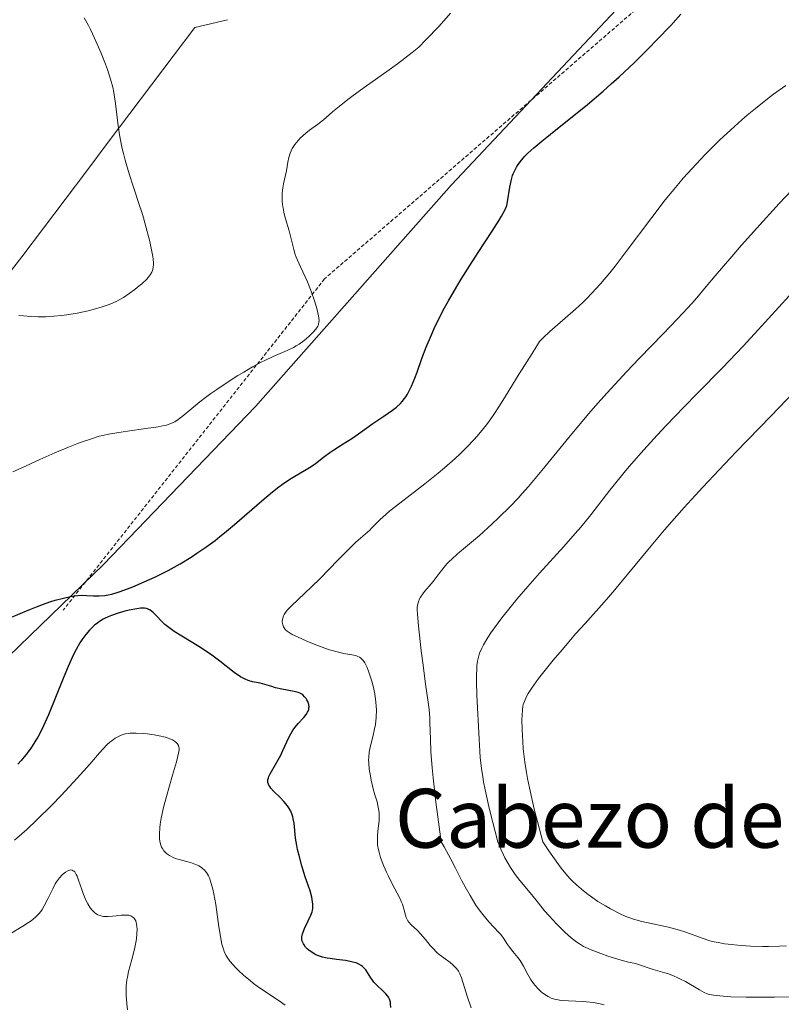
# Model space of a CAD drawing. Units: metres. Extents: x 622261 to 625747, y 4662409 to 4664783.
# Drawn here: x 624125 to 624228, y 4662960 to 4663094 of the extents above; entities that cross this region are included whole.
import ezdxf
from ezdxf.enums import TextEntityAlignment as Align

# ---------------------------------------------------------------- set-up
doc = ezdxf.new("R2010")
doc.units = ezdxf.units.M
doc.header["$MEASUREMENT"] = 0
doc.linetypes.add('TRAZOS', pattern=[0.75, 0.5, -0.25])
for name, color, linetype, lineweight in [('Arbolado forestal CxS', 92, 'Continuous', 0), ('Curva de nivel maestra', 36, 'Continuous', 30), ('Curva de nivel normal', 36, 'Continuous', 0), ('Matorral CxS', 135, 'Continuous', 0), ('Municipio', 9, 'Continuous', 13), ('Municipio CxS', 142, 'Continuous', 0), ('Texto cartográfico', 19, 'Continuous', 0), ('Valla', 19, 'TRAZOS', 0)]:
    doc.layers.add(name, color=color, linetype=linetype, lineweight=lineweight)
doc.styles.add('Arial', font='txt', dxfattribs={"height": 0.2})

# ---------------------------------------------------------------- blocks, each defined once
blk = doc.blocks.new('*U175')
at = {"layer": 'Municipio CxS', "color": 142, "linetype": 'Continuous', "lineweight": 0}
blk.add_polyline3d([(624122.1022, 4663058.1756, 413.9293), (624125.06, 4663062, 412.7905), (624127.9987, 4663065.8975, 412.1543), (624130.9375, 4663069.795, 412.0849), (624133.8762, 4663073.6925, 413.0649), (624136.815, 4663077.59, 414.3019), (624139.7538, 4663081.4875, 415.3313), (624142.6925, 4663085.385, 416.2279), (624145.6313, 4663089.2825, 417.0247), (624148.57, 4663093.18, 417.2423), (624153.02, 4663094.2317, 417.3442)], dxfattribs=at)

msp = doc.modelspace()

# ---------------------------------------------------------------- linework, layer by layer
at = {"layer": 'Arbolado forestal CxS', "color": 92, "linetype": 'Continuous', "lineweight": 0}
for points in [[(624102.8311, 4663128.7369, 404.6695), (624137.5145, 4663149.8059, 406.3608), (624146.1855, 4663178.3105, 406.2176), (624155.2931, 4663184.5717, 407.8813), (624160.2597, 4663191.6421, 408.2293), (624172.2139, 4663198.8345, 410.0776), (624181.9617, 4663209.1225, 409.0829), (624183.3319, 4663208.2267, 409.3047), (624203.1281, 4663195.2829, 412.3832), (624215.5513, 4663167.1577, 414.5005), (624225.4609, 4663156.0041, 417.2745), (624273.7697, 4663191.9439, 411.856), (624286.1563, 4663191.9441, 410.8366), (624322.8043, 4663162.9609, 407.1612), (624312.1445, 4663156.1111, 408.8552), (624287.9751, 4663143.9911, 413.2305), (624262.1853, 4663130.5711, 419.4609), (624241.6275, 4663121.5669, 424.0473), (624241.9939, 4663120.8341, 423.6837), (624210.1563, 4663100.1821, 424.5001), (624183.4815, 4663071.7861, 424.1856), (624156.8065, 4663041.6689, 422.5114), (624136.1551, 4663020.1569, 424.7708), (624110.3409, 4662995.2025, 426.0256)], [(624322.8043, 4663162.9609, 407.1612), (624312.1445, 4663156.1111, 408.8552), (624287.9751, 4663143.9911, 413.2305), (624262.1853, 4663130.5711, 419.4609), (624241.6275, 4663121.5669, 424.0473), (624241.9939, 4663120.8341, 423.6837), (624210.1563, 4663100.1821, 424.5001), (624183.4815, 4663071.7861, 424.1856), (624156.8065, 4663041.6689, 422.5114), (624136.1551, 4663020.1569, 424.7708), (624110.3409, 4662995.2025, 426.0256), (624103.4569, 4662978.8535, 421.9493), (624102.5963, 4662955.6205, 413.1636), (624103.4135, 4662933.1429, 408.9911)]]:
    msp.add_polyline3d(points, dxfattribs=at)
at = {"layer": 'Curva de nivel maestra', "color": 36, "linetype": 'Continuous', "lineweight": 30}
for points in [[(624123.32, 4663012.86, 425), (624124.84, 4663013.53, 425), (624125.7, 4663013.89, 425), (624127.04, 4663014.42, 425), (624128.37, 4663014.91, 425), (624129, 4663015.13, 425), (624129.6, 4663015.32, 425), (624130.7, 4663015.62, 425), (624131.68, 4663015.82, 425), (624132.28, 4663015.91, 425), (624132.65, 4663015.95, 425), (624133.36, 4663015.99, 425), (624133.85, 4663015.98, 425), (624134.81, 4663015.93, 425), (624135.55, 4663015.92, 425), (624136.35, 4663015.98, 425), (624136.8, 4663016.05, 425), (624137.27, 4663016.16, 425), (624138.3, 4663016.45, 425), (624139.41, 4663016.85, 425), (624140.16, 4663017.15, 425), (624141.68, 4663017.8, 425), (624143.15, 4663018.47, 425), (624143.87, 4663018.82, 425), (624144.94, 4663019.37, 425), (624146.57, 4663020.28, 425), (624148.08, 4663021.19, 425), (624148.86, 4663021.7, 425), (624150.07, 4663022.54, 425), (624151.32, 4663023.46, 425), (624151.96, 4663023.97, 425), (624152.62, 4663024.5, 425), (624153.95, 4663025.61, 425), (624157.68, 4663028.84, 425), (624159.15, 4663030.07, 425), (624160, 4663030.73, 425), (624160.51, 4663031.11, 425), (624161.48, 4663031.76, 425), (624162.17, 4663032.18, 425), (624163.48, 4663032.94, 425), (624164.4, 4663033.51, 425), (624164.98, 4663033.92, 425), (624166.09, 4663034.78, 425), (624166.92, 4663035.4, 425), (624167.49, 4663035.78, 425), (624168.76, 4663036.56, 425), (624169.92, 4663037.3, 425), (624170.82, 4663037.92, 425), (624172.79, 4663039.33, 425), (624174.26, 4663040.34, 425), (624175.45, 4663041.14, 425), (624176, 4663041.57, 425), (624176.52, 4663042.05, 425), (624176.77, 4663042.32, 425), (624177.1, 4663042.73, 425), (624177.26, 4663042.96, 425), (624177.49, 4663043.33, 425), (624177.83, 4663043.96, 425), (624178.05, 4663044.43, 425), (624178.49, 4663045.51, 425), (624178.8, 4663046.33, 425), (624179.46, 4663048.17, 425), (624180.05, 4663049.71, 425), (624180.74, 4663051.38, 425), (624181.13, 4663052.26, 425), (624181.78, 4663053.64, 425), (624182.52, 4663055.06, 425), (624183.06, 4663056.03, 425), (624184.19, 4663057.97, 425), (624184.78, 4663058.94, 425), (624185.95, 4663060.81, 425), (624187.08, 4663062.57, 425), (624188.99, 4663065.48, 425), (624189.95, 4663066.98, 425), (624190.28, 4663067.53, 425), (624190.73, 4663068.34, 425), (624190.9, 4663068.75, 425), (624190.98, 4663068.99, 425), (624191.09, 4663069.46, 425), (624191.42, 4663071.46, 425), (624191.63, 4663072.49, 425), (624191.78, 4663073.03, 425), (624191.87, 4663073.29, 425), (624192.02, 4663073.65, 425), (624192.29, 4663074.17, 425), (624192.45, 4663074.42, 425), (624192.81, 4663074.93, 425), (624193.21, 4663075.41, 425), (624193.45, 4663075.66, 425), (624193.86, 4663076.08, 425), (624194.67, 4663076.82, 425), (624195.75, 4663077.73, 425), (624196.42, 4663078.28, 425), (624197.44, 4663079.1, 425), (624199.88, 4663081.04, 425), (624201.95, 4663082.71, 425), (624204.1, 4663084.53, 425), (624205.19, 4663085.49, 425), (624206.26, 4663086.46, 425), (624208.34, 4663088.42, 425), (624210.25, 4663090.31, 425), (624211.4, 4663091.48, 425), (624213.29, 4663093.46, 425), (624214.66, 4663094.97, 425)], [(624175.22, 4662959.96, 425), (624175.19, 4662960.47, 425), (624175.16, 4662960.7, 425), (624175.03, 4662961.11, 425), (624174.91, 4662961.36, 425), (624174.8, 4662961.52, 425), (624174.54, 4662961.84, 425), (624174.18, 4662962.2, 425), (624173.32, 4662962.98, 425), (624172.9, 4662963.42, 425), (624172.72, 4662963.67, 425), (624172.49, 4662964.01, 425), (624172.05, 4662964.72, 425), (624171.81, 4662965.07, 425), (624171.67, 4662965.23, 425), (624171.36, 4662965.54, 425), (624171.18, 4662965.68, 425), (624170.87, 4662965.86, 425), (624170.51, 4662966.01, 425), (624170.25, 4662966.1, 425), (624169.68, 4662966.23, 425), (624169.08, 4662966.34, 425), (624167.84, 4662966.49, 425), (624166.97, 4662966.6, 425), (624166.59, 4662966.66, 425), (624165.92, 4662966.82, 425), (624165.37, 4662967, 425), (624165.05, 4662967.13, 425), (624164.51, 4662967.43, 425), (624164.06, 4662967.75, 425), (624163.87, 4662967.92, 425), (624163.62, 4662968.18, 425), (624163.42, 4662968.46, 425), (624163.34, 4662968.6, 425), (624163.22, 4662968.87, 425), (624163.18, 4662969, 425), (624163.14, 4662969.22, 425), (624163.14, 4662969.58, 425), (624163.22, 4662969.98, 425), (624163.29, 4662970.2, 425), (624163.48, 4662970.69, 425), (624164, 4662971.75, 425), (624164.36, 4662972.53, 425), (624164.52, 4662972.95, 425), (624164.57, 4662973.16, 425), (624164.63, 4662973.48, 425), (624164.64, 4662973.82, 425), (624164.64, 4662974, 425), (624164.55, 4662974.62, 425), (624164.47, 4662974.97, 425), (624164.24, 4662975.8, 425), (624163.6, 4662977.74, 425), (624163.12, 4662979.23, 425), (624162.74, 4662980.6, 425), (624162.54, 4662981.44, 425), (624162.44, 4662981.97, 425), (624162.28, 4662982.98, 425), (624162.06, 4662985.01, 425), (624161.96, 4662985.59, 425), (624161.9, 4662985.87, 425), (624161.82, 4662986.13, 425), (624161.62, 4662986.63, 425), (624161.37, 4662987.09, 425), (624161.16, 4662987.39, 425), (624160.66, 4662987.98, 425), (624160.21, 4662988.44, 425), (624159.29, 4662989.36, 425), (624158.9, 4662989.79, 425), (624158.76, 4662989.99, 425), (624158.64, 4662990.18, 425), (624158.59, 4662990.3, 425), (624158.52, 4662990.55, 425), (624158.5, 4662990.67, 425), (624158.51, 4662990.91, 425), (624158.57, 4662991.16, 425), (624158.63, 4662991.34, 425), (624158.81, 4662991.72, 425), (624160.26, 4662994.28, 425), (624160.56, 4662994.89, 425), (624161.09, 4662996.06, 425), (624161.44, 4662996.82, 425), (624161.79, 4662997.46, 425), (624162.03, 4662997.84, 425), (624162.21, 4662998.08, 425), (624162.63, 4662998.57, 425), (624163.38, 4662999.38, 425), (624163.73, 4662999.81, 425), (624163.91, 4663000.11, 425), (624163.98, 4663000.25, 425), (624164.06, 4663000.48, 425), (624164.09, 4663000.7, 425), (624164.1, 4663000.85, 425), (624164.07, 4663001.13, 425), (624164.03, 4663001.27, 425), (624163.93, 4663001.54, 425), (624163.8, 4663001.79, 425), (624163.7, 4663001.94, 425), (624163.49, 4663002.21, 425), (624163.25, 4663002.44, 425), (624163.12, 4663002.53, 425), (624162.84, 4663002.68, 425), (624162.63, 4663002.76, 425), (624162.1, 4663002.9, 425), (624160.42, 4663003.23, 425), (624159.56, 4663003.43, 425), (624159.04, 4663003.58, 425), (624158.11, 4663003.87, 425), (624157.44, 4663004.04, 425), (624156.43, 4663004.23, 425), (624155.84, 4663004.41, 425), (624155.4, 4663004.6, 425), (624155.16, 4663004.72, 425), (624154.78, 4663004.93, 425), (624153.94, 4663005.51, 425), (624151.98, 4663007.03, 425), (624150.87, 4663007.86, 425), (624150.3, 4663008.26, 425), (624149.12, 4663009.03, 425), (624146.81, 4663010.43, 425), (624145.78, 4663011.08, 425), (624145.03, 4663011.62, 425), (624144.52, 4663012.04, 425), (624144.08, 4663012.45, 425), (624143.35, 4663013.19, 425), (624142.9, 4663013.64, 425), (624142.7, 4663013.82, 425), (624142.45, 4663014, 425), (624142.33, 4663014.07, 425), (624142.15, 4663014.16, 425), (624142.02, 4663014.2, 425), (624141.75, 4663014.25, 425), (624141.44, 4663014.25, 425), (624141.21, 4663014.23, 425), (624140.67, 4663014.16, 425), (624139.64, 4663013.96, 425), (624139.06, 4663013.82, 425), (624138.15, 4663013.57, 425), (624137.24, 4663013.25, 425), (624136.8, 4663013.06, 425), (624136.39, 4663012.87, 425), (624136.13, 4663012.73, 425), (624135.63, 4663012.42, 425), (624135.39, 4663012.26, 425), (624134.94, 4663011.91, 425), (624134.52, 4663011.52, 425), (624134.25, 4663011.25, 425), (624133.74, 4663010.66, 425), (624133.2, 4663009.93, 425), (624132.94, 4663009.52, 425), (624132.42, 4663008.61, 425), (624132.07, 4663007.93, 425), (624131.34, 4663006.33, 425), (624130.76, 4663004.92, 425), (624129.54, 4663001.87, 425), (624128.69, 4662999.76, 425), (624128.02, 4662998.23, 425), (624127.7, 4662997.58, 425), (624127.23, 4662996.69, 425), (624126.98, 4662996.28, 425), (624126.46, 4662995.48, 425), (624126.18, 4662995.09, 425), (624125.58, 4662994.3, 425), (624124.95, 4662993.53, 425), (624124.53, 4662993.04, 425)]]:
    msp.add_polyline3d(points, dxfattribs=at)
at = {"layer": 'Curva de nivel normal', "color": 36, "linetype": 'Continuous', "lineweight": 0}
for points in [[(624123.84, 4663032.79, 420), (624124.95, 4663033.29, 420), (624127.52, 4663034.47, 420), (624129.52, 4663035.36, 420), (624131.39, 4663036.14, 420), (624132.54, 4663036.58, 420), (624133.25, 4663036.84, 420), (624134.51, 4663037.28, 420), (624135.58, 4663037.6, 420), (624136.08, 4663037.73, 420), (624136.86, 4663037.9, 420), (624138.25, 4663038.14, 420), (624139.4, 4663038.31, 420), (624141.92, 4663038.65, 420), (624143.58, 4663038.9, 420), (624144.4, 4663039.05, 420), (624144.73, 4663039.13, 420), (624145.3, 4663039.32, 420), (624145.63, 4663039.47, 420), (624145.84, 4663039.59, 420), (624146.29, 4663039.88, 420), (624146.86, 4663040.31, 420), (624148.17, 4663041.39, 420), (624149.25, 4663042.27, 420), (624150.23, 4663043.02, 420), (624150.74, 4663043.4, 420), (624151.56, 4663043.98, 420), (624152.97, 4663044.92, 420), (624154.44, 4663045.86, 420), (624155.22, 4663046.34, 420), (624156.42, 4663047.04, 420), (624157.6, 4663047.68, 420), (624158.17, 4663047.97, 420), (624159.24, 4663048.46, 420), (624161.13, 4663049.26, 420), (624161.97, 4663049.66, 420), (624162.37, 4663049.88, 420), (624162.75, 4663050.11, 420), (624163.46, 4663050.63, 420), (624164.09, 4663051.17, 420), (624164.46, 4663051.53, 420), (624164.67, 4663051.75, 420), (624165.02, 4663052.17, 420), (624165.28, 4663052.57, 420), (624165.37, 4663052.75, 420), (624165.41, 4663052.86, 420), (624165.45, 4663053.1, 420), (624165.46, 4663053.35, 420), (624165.37, 4663053.97, 420), (624165.19, 4663054.81, 420), (624165.06, 4663055.31, 420), (624164.82, 4663056.15, 420), (624164.5, 4663057.07, 420), (624164.31, 4663057.56, 420), (624163.88, 4663058.59, 420), (624162.95, 4663060.63, 420), (624162.37, 4663061.95, 420), (624162.23, 4663062.32, 420), (624162.02, 4663062.98, 420), (624161.59, 4663064.79, 420), (624161.39, 4663065.52, 420), (624160.91, 4663067.18, 420), (624160.7, 4663068.01, 420), (624160.61, 4663068.42, 420), (624160.54, 4663068.81, 420), (624160.45, 4663069.54, 420), (624160.43, 4663070.21, 420), (624160.44, 4663070.63, 420), (624160.52, 4663071.39, 420), (624160.61, 4663071.91, 420), (624160.85, 4663072.9, 420), (624161.02, 4663073.68, 420), (624161.21, 4663074.86, 420), (624161.34, 4663075.48, 420), (624161.53, 4663076.1, 420), (624161.66, 4663076.41, 420), (624161.81, 4663076.71, 420), (624162.19, 4663077.28, 420), (624162.63, 4663077.82, 420), (624162.96, 4663078.16, 420), (624163.65, 4663078.79, 420), (624164.18, 4663079.21, 420), (624165.25, 4663080, 420), (624166.07, 4663080.63, 420), (624166.44, 4663080.95, 420), (624167.3, 4663081.71, 420), (624168.18, 4663082.45, 420), (624169.37, 4663083.38, 420), (624170.11, 4663083.94, 420), (624171.91, 4663085.23, 420), (624174.69, 4663087.21, 420), (624176.11, 4663088.24, 420), (624178.12, 4663089.76, 420), (624179.02, 4663090.49, 420), (624180, 4663091.48, 420), (624181.78, 4663093.37, 420), (624183.33, 4663095.13, 420)], [(624133.54, 4663094.47, 415), (624134.1, 4663093.46, 415), (624134.39, 4663092.9, 415), (624134.95, 4663091.71, 415), (624135.49, 4663090.49, 415), (624135.82, 4663089.68, 415), (624136.42, 4663088.18, 415), (624136.69, 4663087.44, 415), (624137.11, 4663086.15, 415), (624137.41, 4663085.04, 415), (624137.56, 4663084.33, 415), (624137.78, 4663082.85, 415), (624138.11, 4663080.15, 415), (624138.34, 4663078.59, 415), (624138.66, 4663076.91, 415), (624138.86, 4663076.03, 415), (624139.09, 4663075.13, 415), (624139.63, 4663073.29, 415), (624140.23, 4663071.45, 415), (624141.01, 4663069.12, 415), (624141.36, 4663068.05, 415), (624141.59, 4663067.3, 415), (624141.98, 4663065.95, 415), (624142.29, 4663064.77, 415), (624142.45, 4663064.09, 415), (624142.7, 4663062.93, 415), (624142.86, 4663062.03, 415), (624142.91, 4663061.66, 415), (624142.95, 4663061.18, 415), (624142.95, 4663060.97, 415), (624142.92, 4663060.58, 415), (624142.86, 4663060.27, 415), (624142.81, 4663060.12, 415), (624142.72, 4663059.89, 415), (624142.51, 4663059.54, 415), (624142.22, 4663059.17, 415), (624142.04, 4663058.98, 415), (624141.35, 4663058.33, 415), (624140.8, 4663057.87, 415), (624140.42, 4663057.57, 415), (624139.63, 4663056.99, 415), (624138.87, 4663056.48, 415), (624138.47, 4663056.25, 415), (624137.86, 4663055.93, 415), (624137.17, 4663055.62, 415), (624136.8, 4663055.48, 415), (624135.98, 4663055.19, 415), (624134.75, 4663054.83, 415), (624134.09, 4663054.66, 415), (624132.56, 4663054.33, 415), (624131.16, 4663054.1, 415), (624130.46, 4663054.01, 415), (624129.4, 4663053.91, 415), (624128.34, 4663053.86, 415), (624127.81, 4663053.85, 415), (624127.28, 4663053.85, 415), (624126.25, 4663053.89, 415), (624125.27, 4663053.96, 415), (624124.66, 4663054.01, 415)], [(624228.92, 4663085.3, 430), (624227.27, 4663084.11, 430), (624226.45, 4663083.49, 430), (624224.8, 4663082.18, 430), (624223.69, 4663081.26, 430), (624222.95, 4663080.62, 430), (624221.45, 4663079.28, 430), (624219.92, 4663077.85, 430), (624219.14, 4663077.09, 430), (624217.97, 4663075.92, 430), (624216.18, 4663074.02, 430), (624214.98, 4663072.67, 430), (624214.37, 4663071.97, 430), (624213.46, 4663070.87, 430), (624212.54, 4663069.73, 430), (624210.71, 4663067.36, 430), (624207.24, 4663062.73, 430), (624205.71, 4663060.72, 430), (624205.01, 4663059.84, 430), (624203.73, 4663058.32, 430), (624202.56, 4663057.04, 430), (624201.82, 4663056.28, 430), (624201.32, 4663055.8, 430), (624200.32, 4663054.88, 430), (624196.86, 4663051.86, 430), (624195.88, 4663050.92, 430), (624195.45, 4663050.47, 430), (624194.42, 4663048.87, 430), (624192.67, 4663046.08, 430), (624190.81, 4663043.04, 430), (624190, 4663041.74, 430), (624189.22, 4663040.55, 430), (624188.83, 4663039.98, 430), (624188.23, 4663039.17, 430), (624187.82, 4663038.64, 430), (624186.97, 4663037.62, 430), (624186.53, 4663037.12, 430), (624185.62, 4663036.15, 430), (624184.65, 4663035.2, 430), (624183.98, 4663034.57, 430), (624182.53, 4663033.31, 430), (624181.66, 4663032.59, 430), (624179.87, 4663031.15, 430), (624176.47, 4663028.52, 430), (624175.11, 4663027.45, 430), (624174.57, 4663027, 430), (624173.74, 4663026.26, 430), (624173.17, 4663025.7, 430), (624172.61, 4663025.11, 430), (624172.36, 4663024.86, 430), (624171.72, 4663024.28, 430), (624170.48, 4663023.2, 430), (624169.63, 4663022.4, 430), (624168.03, 4663020.77, 430), (624165.61, 4663018.28, 430), (624164.44, 4663017.12, 430), (624161.71, 4663014.57, 430), (624161.13, 4663013.95, 430), (624160.91, 4663013.66, 430), (624160.74, 4663013.39, 430), (624160.65, 4663013.22, 430), (624160.53, 4663012.89, 430), (624160.49, 4663012.73, 430), (624160.47, 4663012.44, 430), (624160.49, 4663012.16, 430), (624160.53, 4663011.99, 430), (624160.65, 4663011.69, 430), (624160.82, 4663011.42, 430), (624160.92, 4663011.3, 430), (624161.12, 4663011.12, 430), (624161.54, 4663010.84, 430), (624161.81, 4663010.68, 430), (624162.52, 4663010.33, 430), (624163.82, 4663009.75, 430), (624164.57, 4663009.43, 430), (624165.74, 4663008.97, 430), (624166.89, 4663008.58, 430), (624167.43, 4663008.42, 430), (624167.93, 4663008.29, 430), (624168.82, 4663008.1, 430), (624170.21, 4663007.86, 430), (624170.57, 4663007.76, 430), (624170.73, 4663007.69, 430), (624170.95, 4663007.58, 430), (624171.09, 4663007.49, 430), (624171.34, 4663007.26, 430), (624171.46, 4663007.13, 430), (624171.67, 4663006.83, 430), (624171.87, 4663006.47, 430), (624172, 4663006.19, 430), (624172.25, 4663005.54, 430), (624172.63, 4663004.33, 430), (624172.81, 4663003.65, 430), (624173.04, 4663002.58, 430), (624173.2, 4663001.48, 430), (624173.25, 4663000.94, 430), (624173.27, 4663000.41, 430), (624173.23, 4662999.38, 430), (624173.12, 4662998.43, 430), (624173.02, 4662997.83, 430), (624172.78, 4662996.74, 430), (624172.43, 4662995.36, 430), (624172.3, 4662994.69, 430), (624172.22, 4662993.99, 430), (624172.21, 4662993.62, 430), (624172.22, 4662993.22, 430), (624172.3, 4662992.36, 430), (624172.44, 4662991.46, 430), (624172.56, 4662990.85, 430), (624172.84, 4662989.69, 430), (624173.07, 4662988.89, 430), (624173.36, 4662987.91, 430), (624173.48, 4662987.44, 430), (624173.61, 4662986.75, 430), (624173.64, 4662986.4, 430), (624173.65, 4662986.05, 430), (624173.63, 4662985.33, 430), (624173.47, 4662983.93, 430), (624173.4, 4662983.27, 430), (624173.39, 4662982.71, 430), (624173.39, 4662982.43, 430), (624173.43, 4662982.03, 430), (624173.54, 4662981.4, 430), (624173.62, 4662981.07, 430), (624173.83, 4662980.37, 430), (624174.28, 4662979.19, 430), (624174.64, 4662978.36, 430), (624174.89, 4662977.8, 430), (624175.41, 4662976.76, 430), (624176.43, 4662974.84, 430), (624176.68, 4662974.29, 430), (624176.79, 4662974.01, 430), (624177.02, 4662973.2, 430), (624177.2, 4662972.52, 430), (624177.31, 4662972.2, 430), (624177.45, 4662971.9, 430), (624177.52, 4662971.76, 430), (624177.66, 4662971.56, 430), (624178, 4662971.19, 430), (624178.83, 4662970.43, 430), (624179.28, 4662969.99, 430), (624179.95, 4662969.19, 430), (624180.59, 4662968.41, 430), (624180.93, 4662968.02, 430), (624181.49, 4662967.45, 430), (624181.79, 4662967.18, 430), (624182.43, 4662966.69, 430), (624183.27, 4662966.06, 430), (624183.65, 4662965.76, 430), (624183.98, 4662965.45, 430), (624184.13, 4662965.3, 430), (624184.32, 4662965.05, 430), (624184.43, 4662964.89, 430), (624184.62, 4662964.55, 430), (624184.83, 4662963.99, 430), (624185.22, 4662962.68, 430), (624185.6, 4662961.51, 430), (624186.13, 4662959.93, 430)], [(624229.76, 4663071.07, 435), (624228.03, 4663069.24, 435), (624225, 4663065.91, 435), (624222.92, 4663063.56, 435), (624221.6, 4663062.05, 435), (624219.34, 4663059.43, 435), (624218.12, 4663057.98, 435), (624216.82, 4663056.43, 435), (624216.16, 4663055.67, 435), (624214.94, 4663054.34, 435), (624214.17, 4663053.52, 435), (624212.23, 4663051.51, 435), (624209.02, 4663048.2, 435), (624207.28, 4663046.37, 435), (624204.64, 4663043.53, 435), (624203.36, 4663042.1, 435), (624202.13, 4663040.69, 435), (624199.83, 4663037.95, 435), (624195.76, 4663032.96, 435), (624193.95, 4663030.8, 435), (624193.08, 4663029.82, 435), (624192.52, 4663029.2, 435), (624191.44, 4663028.06, 435), (624189.92, 4663026.55, 435), (624188.98, 4663025.66, 435), (624187.26, 4663024.14, 435), (624184.27, 4663021.61, 435), (624183.51, 4663020.92, 435), (624183.17, 4663020.59, 435), (624182.85, 4663020.26, 435), (624182.29, 4663019.6, 435), (624181.81, 4663018.97, 435), (624181.24, 4663018.21, 435), (624180.99, 4663017.86, 435), (624180.45, 4663017.21, 435), (624179.82, 4663016.5, 435), (624179.56, 4663016.19, 435), (624179.26, 4663015.74, 435), (624179.1, 4663015.44, 435), (624179.02, 4663015.24, 435), (624178.89, 4663014.84, 435), (624178.82, 4663014.38, 435), (624178.81, 4663014.07, 435), (624178.84, 4663013.43, 435), (624178.98, 4663011.84, 435), (624179.37, 4663008.42, 435), (624179.61, 4663006.5, 435), (624179.96, 4663003.89, 435), (624180.31, 4663001.47, 435), (624180.43, 4663000.45, 435), (624180.52, 4662999.34, 435), (624180.54, 4662998.71, 435), (624180.6, 4662996.44, 435), (624180.68, 4662994.75, 435), (624180.86, 4662992.52, 435), (624180.98, 4662991.16, 435), (624181.35, 4662987.86, 435), (624181.6, 4662985.89, 435), (624182.06, 4662982.49, 435)], [(624229.37, 4663056.7, 440), (624225.19, 4663052.09, 440), (624223.13, 4663049.85, 440), (624220.32, 4663046.91, 440), (624216.86, 4663043.4, 440), (624215.11, 4663041.62, 440), (624212.68, 4663039.08, 440), (624211.44, 4663037.77, 440), (624209.63, 4663035.78, 440), (624207.93, 4663033.84, 440), (624207.14, 4663032.91, 440), (624206.39, 4663032, 440), (624205.01, 4663030.27, 440), (624202.42, 4663026.95, 440), (624201.04, 4663025.27, 440), (624200.3, 4663024.4, 440), (624198.73, 4663022.63, 440), (624195.45, 4663018.99, 440), (624193.85, 4663017.2, 440), (624192.36, 4663015.45, 440), (624191.44, 4663014.33, 440), (624190.32, 4663012.92, 440), (624189.82, 4663012.25, 440), (624188.83, 4663010.87, 440), (624188.41, 4663010.24, 440), (624187.82, 4663009.26, 440), (624187.58, 4663008.8, 440), (624187.3, 4663008.12, 440), (624187.1, 4663007.42, 440), (624187.03, 4663007.05, 440), (624186.94, 4663006.46, 440), (624186.91, 4663006.03, 440), (624186.87, 4663005.08, 440), (624186.87, 4663004.26, 440), (624186.93, 4663002.42, 440), (624187.24, 4662996.42, 440), (624187.31, 4662994.8, 440), (624187.37, 4662993.94, 440), (624187.54, 4662992.47, 440), (624187.72, 4662991.3, 440), (624187.83, 4662990.64, 440), (624188.05, 4662989.54, 440), (624188.65, 4662986.88, 440), (624189.05, 4662985.28, 440), (624189.78, 4662982.49, 440), (624190.22, 4662981.39, 440), (624190.53, 4662980.72, 440), (624190.74, 4662980.3, 440), (624191.16, 4662979.53, 440), (624191.49, 4662978.99, 440), (624192.14, 4662978.04, 440), (624192.77, 4662977.21, 440), (624193.94, 4662975.84, 440), (624194.98, 4662974.57, 440), (624196.14, 4662973.11, 440), (624196.73, 4662972.41, 440), (624197.73, 4662971.34, 440), (624198.43, 4662970.65, 440), (624198.89, 4662970.21, 440), (624199.75, 4662969.45, 440), (624200.51, 4662968.85, 440), (624200.87, 4662968.61, 440), (624201.44, 4662968.27, 440), (624201.75, 4662968.12, 440), (624202.46, 4662967.8, 440), (624203.78, 4662967.29, 440), (624204.74, 4662966.96, 440), (624206.52, 4662966.4, 440), (624207.53, 4662966.14, 440), (624208.51, 4662965.92, 440), (624208.9, 4662965.82, 440), (624210.9, 4662965.14, 440), (624211.52, 4662964.96, 440), (624212.47, 4662964.68, 440), (624212.98, 4662964.52, 440), (624213.75, 4662964.23, 440), (624214.14, 4662964.06, 440), (624214.52, 4662963.88, 440), (624215.27, 4662963.49, 440), (624217.17, 4662962.34, 440), (624217.84, 4662961.98, 440), (624218.24, 4662961.82, 440), (624218.51, 4662961.74, 440), (624219.13, 4662961.62, 440), (624219.94, 4662961.53, 440), (624220.47, 4662961.49, 440), (624221.46, 4662961.43, 440), (624223.52, 4662961.38, 440)], [(624230.16, 4663043.73, 445), (624226.87, 4663040.32, 445), (624222.18, 4663035.48, 445), (624219.86, 4663033.05, 445), (624217.64, 4663030.69, 445), (624216.59, 4663029.55, 445), (624215.1, 4663027.91, 445), (624212.45, 4663024.87, 445), (624210.17, 4663022.15, 445), (624207.6, 4663019.03, 445), (624206.47, 4663017.67, 445), (624205.68, 4663016.74, 445), (624204.23, 4663015.07, 445), (624201.63, 4663012.17, 445), (624200.38, 4663010.78, 445), (624198.5, 4663008.6, 445), (624197.31, 4663007.17, 445), (624196.57, 4663006.26, 445), (624195.32, 4663004.66, 445), (624194.34, 4663003.32, 445), (624193.9, 4663002.64, 445), (624193.68, 4663002.25, 445), (624193.57, 4663002.02, 445), (624193.38, 4663001.57, 445), (624193.23, 4663001.13, 445), (624193.18, 4663000.89, 445), (624193.11, 4663000.47, 445), (624193.06, 4662999.65, 445), (624193.05, 4662999.13, 445), (624193.08, 4662997.77, 445), (624193.16, 4662996.13, 445), (624193.24, 4662995.12, 445), (624193.46, 4662993.32, 445), (624193.68, 4662991.89, 445), (624193.82, 4662991.11, 445), (624194.07, 4662989.84, 445), (624194.49, 4662987.95, 445), (624194.73, 4662986.92, 445), (624195.15, 4662985.26, 445), (624195.9, 4662982.49, 445), (624196.72, 4662981.27, 445)], [(624160.86, 4662960.28, 420), (624160.03, 4662960.85, 420), (624158.06, 4662962.17, 420), (624157.05, 4662962.88, 420), (624156.56, 4662963.24, 420), (624156.1, 4662963.61, 420), (624155.25, 4662964.32, 420), (624154.5, 4662965.01, 420), (624154.06, 4662965.45, 420), (624153.8, 4662965.74, 420), (624153.34, 4662966.28, 420), (624152.98, 4662966.79, 420), (624152.82, 4662967.05, 420), (624152.63, 4662967.45, 420), (624152.46, 4662967.91, 420), (624152.38, 4662968.16, 420), (624152.27, 4662968.58, 420), (624152.07, 4662969.61, 420), (624151.86, 4662970.93, 420), (624151.41, 4662973.97, 420), (624151.16, 4662975.42, 420), (624151.02, 4662976.06, 420), (624150.82, 4662976.81, 420), (624150.72, 4662977.14, 420), (624150.55, 4662977.58, 420), (624150.43, 4662977.84, 420), (624150.16, 4662978.29, 420), (624149.86, 4662978.66, 420), (624149.64, 4662978.87, 420), (624149.48, 4662978.99, 420), (624149.14, 4662979.21, 420), (624148.92, 4662979.31, 420), (624148.46, 4662979.5, 420), (624147.97, 4662979.66, 420), (624146.26, 4662980.12, 420), (624145.93, 4662980.23, 420), (624145.64, 4662980.34, 420), (624145.13, 4662980.6, 420), (624144.72, 4662980.89, 420), (624144.5, 4662981.1, 420), (624144.37, 4662981.25, 420), (624144.16, 4662981.56, 420), (624144.06, 4662981.75, 420), (624143.91, 4662982.14, 420), (624143.82, 4662982.57, 420), (624143.78, 4662982.88, 420), (624143.76, 4662983.57, 420), (624143.81, 4662984.39, 420), (624143.87, 4662984.87, 420), (624144.01, 4662985.71, 420), (624144.23, 4662986.74, 420), (624144.38, 4662987.33, 420), (624144.73, 4662988.66, 420), (624145.56, 4662991.54, 420), (624146.08, 4662993.36, 420), (624146.37, 4662994.52, 420), (624146.44, 4662994.99, 420), (624146.44, 4662995.22, 420), (624146.42, 4662995.35, 420), (624146.34, 4662995.58, 420), (624146.2, 4662995.8, 420), (624146.11, 4662995.91, 420), (624145.93, 4662996.09, 420), (624145.69, 4662996.26, 420), (624145.54, 4662996.34, 420), (624145.18, 4662996.5, 420), (624144.97, 4662996.58, 420), (624144.61, 4662996.7, 420), (624143.72, 4662996.9, 420), (624143.05, 4662997.03, 420), (624142.1, 4662997.15, 420), (624141.63, 4662997.2, 420), (624140.62, 4662997.26, 420), (624140.17, 4662997.26, 420), (624139.77, 4662997.24, 420), (624139.53, 4662997.22, 420), (624139.1, 4662997.15, 420), (624138.56, 4662996.99, 420), (624138.27, 4662996.86, 420), (624137.75, 4662996.56, 420), (624137.27, 4662996.21, 420), (624137.03, 4662996.01, 420), (624136.66, 4662995.69, 420), (624136.07, 4662995.08, 420), (624135.62, 4662994.58, 420), (624134.29, 4662993.05, 420), (624132.58, 4662991.15, 420), (624130.39, 4662988.8, 420), (624129.12, 4662987.48, 420), (624127.1, 4662985.46, 420), (624125.73, 4662984.17, 420), (624125.06, 4662983.56, 420), (624124.07, 4662982.7, 420)], [(624182.06, 4662982.49, 435), (624182.47, 4662981.79, 435), (624183.37, 4662980.13, 435), (624184.01, 4662978.89, 435), (624184.88, 4662977.19, 435), (624185.33, 4662976.36, 435), (624185.99, 4662975.17, 435), (624186.32, 4662974.63, 435), (624186.8, 4662973.88, 435), (624187.11, 4662973.42, 435), (624187.72, 4662972.61, 435), (624188.57, 4662971.61, 435), (624189.92, 4662970.17, 435), (624190.16, 4662969.89, 435), (624190.55, 4662969.38, 435), (624191.11, 4662968.54, 435), (624191.37, 4662968.16, 435), (624191.83, 4662967.59, 435), (624192.5, 4662966.78, 435), (624192.82, 4662966.34, 435), (624193.25, 4662965.59, 435), (624193.85, 4662964.45, 435), (624194.23, 4662963.82, 435), (624194.64, 4662963.23, 435), (624194.87, 4662962.94, 435), (624195.24, 4662962.51, 435), (624195.66, 4662962.11, 435), (624195.89, 4662961.92, 435), (624196.37, 4662961.58, 435), (624196.62, 4662961.44, 435), (624197.03, 4662961.25, 435), (624197.46, 4662961.11, 435), (624197.76, 4662961.03, 435), (624198.39, 4662960.93, 435), (624199.36, 4662960.85, 435), (624201.36, 4662960.79, 435), (624201.85, 4662960.75, 435), (624202.79, 4662960.63, 435), (624203.68, 4662960.47, 435), (624204.23, 4662960.33, 435)], [(624196.72, 4662981.27, 445), (624198.04, 4662979.4, 445), (624198.4, 4662978.92, 445), (624199.02, 4662978.12, 445), (624199.55, 4662977.51, 445), (624199.87, 4662977.18, 445), (624200.45, 4662976.62, 445), (624201.4, 4662975.8, 445), (624202.05, 4662975.3, 445), (624202.49, 4662974.99, 445), (624203.38, 4662974.39, 445), (624204.41, 4662973.76, 445), (624205.1, 4662973.38, 445), (624206.4, 4662972.7, 445), (624207.19, 4662972.34, 445), (624207.59, 4662972.18, 445), (624208.22, 4662971.96, 445), (624209.36, 4662971.65, 445), (624212.96, 4662970.86, 445), (624213.99, 4662970.6, 445), (624214.46, 4662970.47, 445), (624215.33, 4662970.19, 445), (624217.54, 4662969.37, 445), (624218.45, 4662969.08, 445), (624218.93, 4662968.95, 445), (624219.71, 4662968.78, 445), (624220.61, 4662968.63, 445), (624221.11, 4662968.56, 445), (624222.86, 4662968.4, 445), (624224.12, 4662968.32, 445), (624225.79, 4662968.26, 445), (624226.56, 4662968.25, 445), (624228.09, 4662968.28, 445), (624229.01, 4662968.35, 445)], [(624123.22, 4662969.82, 415), (624125.17, 4662971, 415), (624125.98, 4662971.51, 415), (624126.33, 4662971.76, 415), (624126.92, 4662972.23, 415), (624127.38, 4662972.7, 415), (624127.64, 4662973.03, 415), (624127.8, 4662973.26, 415), (624128.1, 4662973.76, 415), (624128.59, 4662974.73, 415), (624129.25, 4662976.11, 415), (624129.61, 4662976.75, 415), (624129.79, 4662977.04, 415), (624130.18, 4662977.57, 415), (624130.56, 4662978, 415), (624130.82, 4662978.23, 415), (624130.98, 4662978.36, 415), (624131.29, 4662978.55, 415), (624131.57, 4662978.65, 415), (624131.7, 4662978.66, 415), (624131.88, 4662978.64, 415), (624132.05, 4662978.56, 415), (624132.13, 4662978.49, 415), (624132.24, 4662978.38, 415), (624132.46, 4662978.04, 415), (624132.57, 4662977.82, 415), (624132.77, 4662977.29, 415), (624133.2, 4662976.02, 415), (624133.44, 4662975.34, 415), (624133.82, 4662974.47, 415), (624134.02, 4662974.07, 415), (624134.36, 4662973.51, 415), (624134.61, 4662973.2, 415), (624134.74, 4662973.05, 415), (624134.94, 4662972.86, 415), (624135.16, 4662972.71, 415), (624135.3, 4662972.62, 415), (624135.62, 4662972.48, 415), (624135.78, 4662972.42, 415), (624136.14, 4662972.35, 415), (624136.52, 4662972.32, 415), (624136.79, 4662972.32, 415), (624137.38, 4662972.36, 415), (624137.87, 4662972.42, 415), (624138.55, 4662972.5, 415), (624138.88, 4662972.53, 415), (624139.36, 4662972.52, 415), (624139.59, 4662972.49, 415), (624139.86, 4662972.41, 415), (624139.99, 4662972.35, 415), (624140.16, 4662972.25, 415), (624140.31, 4662972.11, 415), (624140.38, 4662972.03, 415), (624140.54, 4662971.73, 415), (624140.61, 4662971.5, 415), (624140.65, 4662971.32, 415), (624140.7, 4662970.94, 415), (624140.72, 4662970.64, 415), (624140.7, 4662969.97, 415), (624140.63, 4662969.28, 415), (624140.55, 4662968.8, 415), (624140.38, 4662967.88, 415), (624140.02, 4662966.49, 415), (624139.57, 4662964.86, 415), (624139.4, 4662964.09, 415), (624139.34, 4662963.7, 415), (624139.25, 4662962.92, 415), (624139.23, 4662962.13, 415), (624139.24, 4662961.59, 415), (624139.32, 4662960.48, 415), (624139.43, 4662959.63, 415)], [(624223.52, 4662961.38, 440), (624227.4, 4662961.37, 440), (624229.5, 4662961.4, 440)]]:
    msp.add_polyline3d(points, dxfattribs=at)
at = {"layer": 'Matorral CxS', "color": 135, "linetype": 'Continuous', "lineweight": 0}
for points in [[(624322.8043, 4663162.9609, 407.1612), (624312.1445, 4663156.1111, 408.8552), (624287.9751, 4663143.9911, 413.2305), (624262.1853, 4663130.5711, 419.4609), (624241.6275, 4663121.5669, 424.0473), (624241.9939, 4663120.8341, 423.6837), (624210.1563, 4663100.1821, 424.5001), (624183.4815, 4663071.7861, 424.1856), (624156.8065, 4663041.6689, 422.5114), (624136.1551, 4663020.1569, 424.7708), (624110.3409, 4662995.2025, 426.0256), (624103.4569, 4662978.8535, 421.9493), (624102.5963, 4662955.6205, 413.1636), (624103.4135, 4662933.1429, 408.9911)], [(624110.3409, 4662995.2025, 426.0256), (624136.1551, 4663020.1569, 424.7708), (624156.8065, 4663041.6689, 422.5114), (624183.4815, 4663071.7861, 424.1856), (624210.1563, 4663100.1821, 424.5001), (624241.9939, 4663120.8341, 423.6837), (624241.6275, 4663121.5669, 424.0473), (624262.1853, 4663130.5711, 419.4609), (624287.9751, 4663143.9911, 413.2305), (624312.1445, 4663156.1111, 408.8552), (624322.8043, 4663162.9609, 407.1612), (624304.7367, 4663141.1331, 410.6856), (624289.8589, 4663125.8749, 414.5222), (624305.6951, 4663116.0839, 414.0931), (624325.1505, 4663091.6613, 414.6349), (624356.4089, 4663051.9295, 412.5475), (624376.1277, 4663032.2105, 411.618), (624395.0249, 4663010.8487, 408.741), (624406.5273, 4662991.9515, 407.9231), (624417.4547, 4662963.9139, 410.3635), (624414.9781, 4662945.3241, 410.755)]]:
    msp.add_polyline3d(points, dxfattribs=at)
at = {"layer": 'Municipio', "color": 9, "linetype": 'Continuous', "lineweight": 13}
msp.add_polyline3d([(624153.02, 4663094.2317, 417.3442), (624148.57, 4663093.18, 417.2423), (624145.6313, 4663089.2825, 417.0247), (624142.6925, 4663085.385, 416.2279), (624139.7538, 4663081.4875, 415.3313), (624136.815, 4663077.59, 414.3019), (624133.8762, 4663073.6925, 413.0649), (624130.9375, 4663069.795, 412.0849), (624127.9987, 4663065.8975, 412.1543), (624125.06, 4663062, 412.7905), (624122.1022, 4663058.1756, 413.9293)], dxfattribs=at)
msp.add_polyline3d([(624153.02, 4663094.2317, 417.3442), (624148.57, 4663093.18, 417.2423), (624145.6313, 4663089.2825, 417.0247), (624142.6925, 4663085.385, 416.2279), (624139.7538, 4663081.4875, 415.3313), (624136.815, 4663077.59, 414.3019), (624133.8762, 4663073.6925, 413.0649), (624130.9375, 4663069.795, 412.0849), (624127.9987, 4663065.8975, 412.1543), (624125.06, 4663062, 412.7905), (624122.1022, 4663058.1756, 413.9293)], dxfattribs=at)
at = {"layer": 'Municipio CxS', "color": 142, "linetype": 'Continuous', "lineweight": 0}
msp.add_polyline3d([(624153.02, 4663094.2317, 417.3442), (624148.57, 4663093.18, 417.2423), (624145.6313, 4663089.2825, 417.0247), (624142.6925, 4663085.385, 416.2279), (624139.7538, 4663081.4875, 415.3313), (624136.815, 4663077.59, 414.3019), (624133.8762, 4663073.6925, 413.0649), (624130.9375, 4663069.795, 412.0849), (624127.9987, 4663065.8975, 412.1543), (624125.06, 4663062, 412.7905), (624122.1022, 4663058.1756, 413.9293)], dxfattribs=at)
at = {"layer": 'Valla', "color": 19, "linetype": 'TRAZOS', "lineweight": 0}
msp.add_polyline3d([(624324.0901, 4663162.9101, 407.2264), (624244.7801, 4663126.9401, 425.0978), (624166.2101, 4663059.0101, 420.3306), (624130.6801, 4663013.9701, 425.103)], dxfattribs=at)

# ---------------------------------------------------------------- block references
at = {"layer": 'Municipio CxS', "color": 142, "linetype": 'Continuous', "lineweight": 0}
msp.add_blockref('*U175', (0, 0), dxfattribs=at)

# ---------------------------------------------------------------- texts
at = {"layer": 'Texto cartográfico', "color": 19, "linetype": 'Continuous', "lineweight": 0, "style": 'Arial'}
msp.add_text('Cabezo de Malafé', height=8, dxfattribs=at).set_placement((624220.4012, 4662985.6801), align=Align.MIDDLE_CENTER)

doc.saveas('drawing.dxf')
